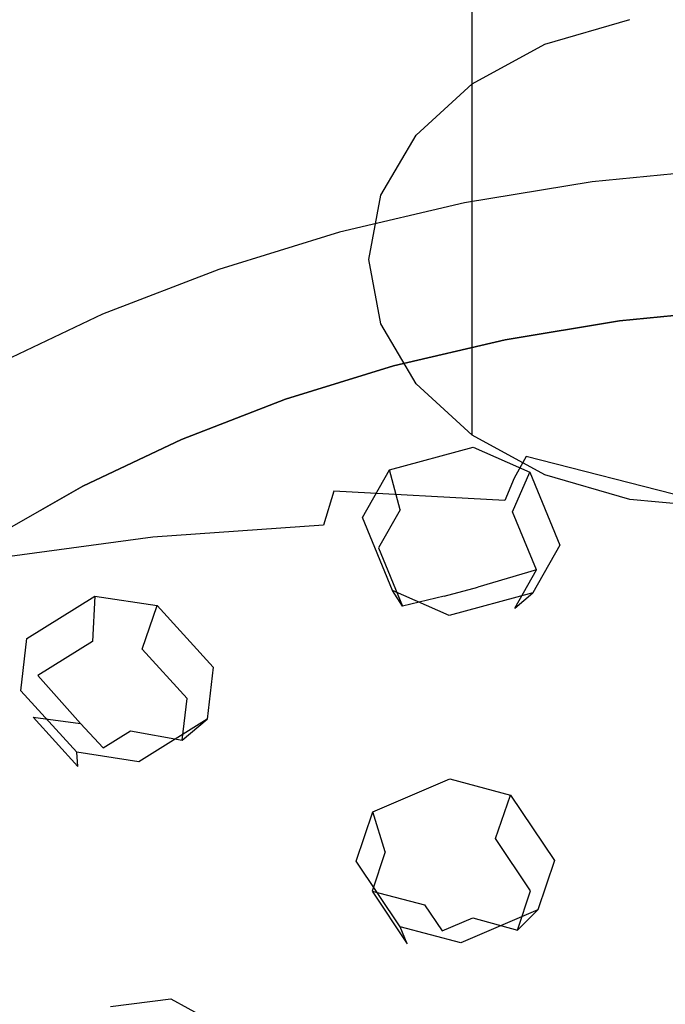
# Model space of a CAD drawing. Extents: x -212 to 209, y -160 to 39.
# Drawn here: x 39 to 57, y -121 to -93 of the extents above; entities that cross this region are included whole.
import ezdxf

# ---------------------------------------------------------------- set-up
doc = ezdxf.new("R2010")
doc.units = 0
doc.layers.add('CHROM', color=254, linetype='Continuous')
doc.layers.add('TWORZYWO_SZARY', color=252, linetype='Continuous')

msp = doc.modelspace()

# ---------------------------------------------------------------- linework, layer by layer
at = {"layer": 'CHROM'}
for points, invisible_edges in [([(53.75, -93.623, 135.492), (56.162, -92.917, 136.199), (56.162, -60.271, 112.238), (53.75, -60.977, 111.532)], 10), ([(51.679, -94.747, 134.368), (53.75, -93.623, 135.492), (53.75, -60.977, 111.532), (51.679, -62.101, 110.408)], 10), ([(50.09, -96.212, 132.904), (51.679, -94.747, 134.368), (51.679, -62.101, 110.408), (50.09, -63.565, 108.944)], 12), ([(49.091, -97.917, 131.199), (50.09, -96.212, 132.904), (50.09, -63.565, 108.944), (49.091, -65.271, 107.238)], 14), ([(48.75, -99.747, 129.368), (49.091, -97.917, 131.199), (49.091, -65.271, 107.238), (48.75, -67.101, 105.408)], 14), ([(49.091, -101.577, 127.538), (48.75, -99.747, 129.368), (48.75, -67.101, 105.408), (49.091, -68.931, 103.578)], 14), ([(50.09, -103.283, 125.833), (49.091, -101.577, 127.538), (49.091, -68.931, 103.578), (50.09, -70.636, 101.873)], 14), ([(51.679, -104.747, 124.368), (50.09, -103.283, 125.833), (50.09, -70.636, 101.873), (51.679, -72.101, 100.408)], 14), ([(53.75, -105.871, 123.245), (51.679, -104.747, 124.368), (51.679, -72.101, 100.408), (53.75, -73.224, 99.285)], 12), ([(56.162, -106.577, 122.538), (53.75, -105.871, 123.245), (53.75, -73.224, 99.285), (56.162, -73.931, 98.578)], 14), ([(58.75, -106.818, 122.297), (56.162, -106.577, 122.538), (56.162, -73.931, 98.578), (58.75, -74.172, 98.337)], 14), ([(58.783, -88.086, 121.285), (58.783, -97.18, 111.185), (55.095, -97.541, 111.509), (55.095, -88.447, 121.61)], 13), ([(55.095, -88.447, 121.61), (55.095, -97.541, 111.509), (51.463, -98.139, 112.048), (51.463, -89.045, 122.148)], 13), ([(51.463, -89.045, 122.148), (51.463, -98.139, 112.048), (47.915, -98.971, 112.797), (47.915, -89.876, 122.897)], 13), ([(47.915, -89.876, 122.897), (47.915, -98.971, 112.797), (44.478, -100.029, 113.749), (44.478, -90.934, 123.85)], 13), ([(44.478, -90.934, 123.85), (44.478, -100.029, 113.749), (41.178, -101.305, 114.899), (41.178, -92.211, 124.999)], 13), ([(52.373, -92.334, 138.471), (50.861, -91.006, 133.74), (48.119, -91.85, 134.5), (49.986, -93.068, 139.132)], 15), ([(58.161, -93.214, 142.297), (57.358, -91.341, 137.577), (54.836, -91.756, 137.951), (56.032, -93.564, 142.613)], 15), ([(43.392, -92.17, 130.773), (41.428, -91.864, 126.032), (38.328, -93.332, 127.354), (40.58, -93.502, 131.972)], 15), ([(41.428, -91.864, 126.032), (41.428, -92.198, 125.66), (38.328, -93.666, 126.982), (38.328, -93.332, 127.354)], 15), ([(49.986, -93.068, 139.132), (48.119, -91.85, 134.5), (45.486, -92.869, 135.417), (47.695, -93.955, 139.93)], 15), ([(56.032, -93.564, 142.613), (54.836, -91.756, 137.951), (52.373, -92.334, 138.471), (53.953, -94.052, 143.052)], 15), ([(41.428, -92.198, 125.66), (41.178, -92.211, 124.999), (38.041, -93.696, 126.337), (38.328, -93.666, 126.982)], 15), ([(41.178, -92.211, 124.999), (41.178, -101.305, 114.899), (38.041, -102.791, 116.236), (38.041, -93.696, 126.337)], 13), ([(45.486, -92.869, 135.417), (43.392, -92.17, 130.773), (40.58, -93.502, 131.972), (42.982, -94.054, 136.484)], 15), ([(53.953, -94.052, 143.052), (52.373, -92.334, 138.471), (49.986, -93.068, 139.132), (51.939, -94.672, 143.61)], 15), ([(47.695, -93.955, 139.93), (45.486, -92.869, 135.417), (42.982, -94.054, 136.484), (45.516, -94.986, 140.859)], 15), ([(51.939, -94.672, 143.61), (49.986, -93.068, 139.132), (47.695, -93.955, 139.93), (50.005, -95.42, 144.283)], 15), ([(58.993, -95.471, 146.841), (58.161, -93.214, 142.297), (56.032, -93.564, 142.613), (57.272, -95.755, 147.096)], 15), ([(40.58, -93.502, 131.972), (38.328, -93.332, 127.354), (35.411, -94.995, 128.851), (37.935, -95.01, 133.33)], 15), ([(42.982, -94.054, 136.484), (40.58, -93.502, 131.972), (37.935, -95.01, 133.33), (40.627, -95.397, 137.693)], 15), ([(57.272, -95.755, 147.096), (56.032, -93.564, 142.613), (53.953, -94.052, 143.052), (55.592, -96.148, 147.451)], 15), ([(45.516, -94.986, 140.859), (42.982, -94.054, 136.484), (40.627, -95.397, 137.693), (43.467, -96.155, 141.911)], 15), ([(50.005, -95.42, 144.283), (47.695, -93.955, 139.93), (45.516, -94.986, 140.859), (48.167, -96.29, 145.067)], 15), ([(55.592, -96.148, 147.451), (53.953, -94.052, 143.052), (51.939, -94.672, 143.61), (53.964, -96.65, 147.902)], 15), ([(53.964, -96.65, 147.902), (51.939, -94.672, 143.61), (50.005, -95.42, 144.283), (52.401, -97.254, 148.446)], 15), ([(40.627, -95.397, 137.693), (37.935, -95.01, 133.33), (35.477, -96.684, 134.837), (38.438, -96.888, 139.035)], 15), ([(48.167, -96.29, 145.067), (45.516, -94.986, 140.859), (43.467, -96.155, 141.911), (46.437, -97.276, 145.955)], 15), ([(43.467, -96.155, 141.911), (40.627, -95.397, 137.693), (38.438, -96.888, 139.035), (41.563, -97.452, 143.079)], 15), ([(52.401, -97.254, 148.446), (50.005, -95.42, 144.283), (48.167, -96.29, 145.067), (50.914, -97.958, 149.08)], 15), ([(58.548, -98.312, 151.37), (57.272, -95.755, 147.096), (55.592, -96.148, 147.451), (57.277, -98.61, 151.638)], 15), ([(46.437, -97.276, 145.955), (43.467, -96.155, 141.911), (41.563, -97.452, 143.079), (44.83, -98.371, 146.941)], 15), ([(50.914, -97.958, 149.08), (48.167, -96.29, 145.067), (46.437, -97.276, 145.955), (49.516, -98.755, 149.798)], 15), ([(57.277, -98.61, 151.638), (55.592, -96.148, 147.451), (53.964, -96.65, 147.902), (56.046, -98.989, 151.979)], 15), ([(41.563, -97.452, 143.079), (38.438, -96.888, 139.035), (36.432, -98.514, 140.5), (39.817, -98.867, 144.353)], 15), ([(56.046, -98.989, 151.979), (53.964, -96.65, 147.902), (52.401, -97.254, 148.446), (54.865, -99.446, 152.39)], 15), ([(58.783, -97.18, 111.185), (58.871, -98.59, 111.108), (55.269, -98.942, 111.425), (55.095, -97.541, 111.509)], 15), ([(44.83, -98.371, 146.941), (41.563, -97.452, 143.079), (39.817, -98.867, 144.353), (43.357, -99.565, 148.016)], 15), ([(49.516, -98.755, 149.798), (46.437, -97.276, 145.955), (44.83, -98.371, 146.941), (48.217, -99.64, 150.594)], 15), ([(54.865, -99.446, 152.39), (52.401, -97.254, 148.446), (50.914, -97.958, 149.08), (53.741, -99.978, 152.869)], 15), ([(55.095, -97.541, 111.509), (55.269, -98.942, 111.425), (51.722, -99.526, 111.951), (51.463, -98.139, 112.048)], 15), ([(53.741, -99.978, 152.869), (50.914, -97.958, 149.08), (49.516, -98.755, 149.798), (52.684, -100.58, 153.412)], 15), ([(51.463, -98.139, 112.048), (51.722, -99.526, 111.951), (48.257, -100.338, 112.682), (47.915, -98.971, 112.797)], 15), ([(39.817, -98.867, 144.353), (36.432, -98.514, 140.5), (34.625, -100.265, 142.076), (38.245, -100.39, 145.725)], 15), ([(48.217, -99.64, 150.594), (44.83, -98.371, 146.941), (43.357, -99.565, 148.016), (47.027, -100.605, 151.463)], 15), ([(58.871, -98.59, 111.108), (58.979, -99.511, 111.937), (55.485, -99.853, 112.245), (55.269, -98.942, 111.425)], 15), ([(43.357, -99.565, 148.016), (39.817, -98.867, 144.353), (38.245, -100.39, 145.725), (42.03, -100.851, 149.173)], 15), ([(52.684, -100.58, 153.412), (49.516, -98.755, 149.798), (48.217, -99.64, 150.594), (51.702, -101.249, 154.014)], 15), ([(58.998, -101.419, 155.585), (57.277, -98.61, 151.638), (56.046, -98.989, 151.979), (58.173, -101.673, 155.813)], 15), ([(47.915, -98.971, 112.797), (48.257, -100.338, 112.682), (44.901, -101.371, 113.613), (44.478, -100.029, 113.749)], 15), ([(55.269, -98.942, 111.425), (55.485, -99.853, 112.245), (52.044, -100.42, 112.756), (51.722, -99.526, 111.951)], 15), ([(58.173, -101.673, 155.813), (56.046, -98.989, 151.979), (54.865, -99.446, 152.39), (57.381, -101.98, 156.089)], 15), ([(47.027, -100.605, 151.463), (43.357, -99.565, 148.016), (42.03, -100.851, 149.173), (45.954, -101.644, 152.399)], 15), ([(51.702, -101.249, 154.014), (48.217, -99.64, 150.594), (47.027, -100.605, 151.463), (50.802, -101.979, 154.671)], 15), ([(51.722, -99.526, 111.951), (52.044, -100.42, 112.756), (48.683, -101.207, 113.465), (48.257, -100.338, 112.682)], 15), ([(57.381, -101.98, 156.089), (54.865, -99.446, 152.39), (53.741, -99.978, 152.869), (56.627, -102.336, 156.41)], 15), ([(55.485, -99.853, 112.245), (58.979, -99.511, 111.937), (59.175, -101.172, 113.434), (55.875, -101.495, 113.724)], 11), ([(52.044, -100.42, 112.756), (55.485, -99.853, 112.245), (55.875, -101.495, 113.724), (52.625, -102.031, 114.206)], 11), ([(56.627, -102.336, 156.41), (53.741, -99.978, 152.869), (52.684, -100.58, 153.412), (55.919, -102.74, 156.774)], 15), ([(44.478, -100.029, 113.749), (44.901, -101.371, 113.613), (41.678, -102.618, 114.735), (41.178, -101.305, 114.899)], 15), ([(42.03, -100.851, 149.173), (38.245, -100.39, 145.725), (36.857, -102.009, 147.182), (40.858, -102.217, 150.404)], 15), ([(48.257, -100.338, 112.682), (48.683, -101.207, 113.465), (45.427, -102.209, 114.367), (44.901, -101.371, 113.613)], 15), ([(48.683, -101.207, 113.465), (52.044, -100.42, 112.756), (52.625, -102.031, 114.206), (49.45, -102.774, 114.876)], 11), ([(50.802, -101.979, 154.671), (47.027, -100.605, 151.463), (45.954, -101.644, 152.399), (49.991, -102.765, 155.379)], 15), ([(55.919, -102.74, 156.774), (52.684, -100.58, 153.412), (51.702, -101.249, 154.014), (55.26, -103.189, 157.178)], 15), ([(45.954, -101.644, 152.399), (42.03, -100.851, 149.173), (40.858, -102.217, 150.404), (45.007, -102.749, 153.393)], 15), ([(41.178, -101.305, 114.899), (41.678, -102.618, 114.735), (38.615, -104.068, 116.041), (38.041, -102.791, 116.236)], 15), ([(44.901, -101.371, 113.613), (45.427, -102.209, 114.367), (42.301, -103.419, 115.456), (41.678, -102.618, 114.735)], 15), ([(45.427, -102.209, 114.367), (48.683, -101.207, 113.465), (49.45, -102.774, 114.876), (46.375, -103.721, 115.728)], 11), ([(55.26, -103.189, 157.178), (51.702, -101.249, 154.014), (50.802, -101.979, 154.671), (54.657, -103.678, 157.619)], 15), ([(49.991, -102.765, 155.379), (45.954, -101.644, 152.399), (45.007, -102.749, 153.393), (49.275, -103.6, 156.131)], 15), ([(40.858, -102.217, 150.404), (36.857, -102.009, 147.182), (35.664, -103.712, 148.716), (39.852, -103.654, 151.698)], 15), ([(45.007, -102.749, 153.393), (40.858, -102.217, 150.404), (39.852, -103.654, 151.698), (44.194, -103.91, 154.439)], 15), ([(42.301, -103.419, 115.456), (45.427, -102.209, 114.367), (46.375, -103.721, 115.728), (43.423, -104.863, 116.757)], 11), ([(54.657, -103.678, 157.619), (50.802, -101.979, 154.671), (49.991, -102.765, 155.379), (54.113, -104.205, 158.093)], 15), ([(59.932, -104.838, 159.518), (57.381, -101.98, 156.089), (56.627, -102.336, 156.41), (59.554, -105.017, 159.679)], 15), ([(59.554, -105.017, 159.679), (56.627, -102.336, 156.41), (55.919, -102.74, 156.774), (59.198, -105.22, 159.861)], 15), ([(41.678, -102.618, 114.735), (42.301, -103.419, 115.456), (39.328, -104.826, 116.723), (38.615, -104.068, 116.041)], 15), ([(49.275, -103.6, 156.131), (45.007, -102.749, 153.393), (44.194, -103.91, 154.439), (48.66, -104.478, 156.921)], 15), ([(54.113, -104.205, 158.093), (49.991, -102.765, 155.379), (49.275, -103.6, 156.131), (53.633, -104.765, 158.597)], 15), ([(59.198, -105.22, 159.861), (55.919, -102.74, 156.774), (55.26, -103.189, 157.178), (58.868, -105.445, 160.064)], 15), ([(58.868, -105.445, 160.064), (55.26, -103.189, 157.178), (54.657, -103.678, 157.619), (58.565, -105.69, 160.285)], 15), ([(39.328, -104.826, 116.723), (42.301, -103.419, 115.456), (43.423, -104.863, 116.757), (40.616, -106.192, 117.953)], 11), ([(53.633, -104.765, 158.597), (49.275, -103.6, 156.131), (48.66, -104.478, 156.921), (53.221, -105.353, 159.127)], 15), ([(39.852, -103.654, 151.698), (35.664, -103.712, 148.716), (34.676, -105.485, 150.313), (39.017, -105.151, 153.046)], 15), ([(44.194, -103.91, 154.439), (39.852, -103.654, 151.698), (39.017, -105.151, 153.046), (43.519, -105.12, 155.529)], 15), ([(48.66, -104.478, 156.921), (44.194, -103.91, 154.439), (43.519, -105.12, 155.529), (48.15, -105.393, 157.745)], 15), ([(58.565, -105.69, 160.285), (54.657, -103.678, 157.619), (54.113, -104.205, 158.093), (58.292, -105.955, 160.523)], 15), ([(38.615, -104.068, 116.041), (39.328, -104.826, 116.723), (36.532, -106.42, 118.159), (35.732, -105.712, 117.521)], 15), ([(53.221, -105.353, 159.127), (48.66, -104.478, 156.921), (48.15, -105.393, 157.745), (52.879, -105.967, 159.679)], 15), ([(58.292, -105.955, 160.523), (54.113, -104.205, 158.093), (53.633, -104.765, 158.597), (58.051, -106.236, 160.776)], 15), ([(36.532, -106.42, 118.159), (39.328, -104.826, 116.723), (40.616, -106.192, 117.953), (37.975, -107.698, 119.309)], 11), ([(58.051, -106.236, 160.776), (53.633, -104.765, 158.597), (53.221, -105.353, 159.127), (57.844, -106.531, 161.042)], 15), ([(39.017, -105.151, 153.046), (34.676, -105.485, 150.313), (33.899, -107.316, 151.961), (38.362, -106.696, 154.437)], 15), ([(43.519, -105.12, 155.529), (39.017, -105.151, 153.046), (38.362, -106.696, 154.437), (42.989, -106.369, 156.653)], 15), ([(48.15, -105.393, 157.745), (43.519, -105.12, 155.529), (42.989, -106.369, 156.653), (47.75, -106.337, 158.595)], 15), ([(52.879, -105.967, 159.679), (48.15, -105.393, 157.745), (47.75, -106.337, 158.595), (52.61, -106.6, 160.249)], 15), ([(57.844, -106.531, 161.042), (53.221, -105.353, 159.127), (52.879, -105.967, 159.679), (57.673, -106.839, 161.319)], 12), ([(57.673, -106.839, 161.319), (52.879, -105.967, 159.679), (52.61, -106.6, 160.249), (57.538, -107.156, 161.605)], 13), ([(42.989, -106.369, 156.653), (38.362, -106.696, 154.437), (37.89, -108.278, 155.861), (42.608, -107.647, 157.804)], 15), ([(47.75, -106.337, 158.595), (42.989, -106.369, 156.653), (42.608, -107.647, 157.804), (47.461, -107.303, 159.465)], 15), ([(52.61, -106.6, 160.249), (47.75, -106.337, 158.595), (47.461, -107.303, 159.465), (52.417, -107.248, 160.833)], 12), ([(57.538, -107.156, 161.605), (52.61, -106.6, 160.249), (52.417, -107.248, 160.833), (57.441, -107.481, 161.897)], 15), ([(52.417, -107.248, 160.833), (47.461, -107.303, 159.465), (47.287, -108.285, 160.349), (52.3, -107.906, 161.425)], 15), ([(57.441, -107.481, 161.897), (52.417, -107.248, 160.833), (52.3, -107.906, 161.425), (57.383, -107.812, 162.195)], 15), ([(47.461, -107.303, 159.465), (42.608, -107.647, 157.804), (42.378, -108.946, 158.973), (47.287, -108.285, 160.349)], 14), ([(42.608, -107.647, 157.804), (37.89, -108.278, 155.861), (37.605, -109.884, 157.307), (42.378, -108.946, 158.973)], 12), ([(57.383, -107.812, 162.195), (52.3, -107.906, 161.425), (52.261, -108.569, 162.023), (57.363, -108.144, 162.494)], 15), ([(52.3, -107.906, 161.425), (47.287, -108.285, 160.349), (47.229, -109.274, 161.24), (52.261, -108.569, 162.023)], 15), ([(47.287, -108.285, 160.349), (42.378, -108.946, 158.973), (42.301, -110.254, 160.151), (47.229, -109.274, 161.24)], 15), ([(57.363, -108.144, 162.494), (52.261, -108.569, 162.023), (52.3, -109.232, 162.62), (57.383, -108.477, 162.794)], 15), ([(52.261, -108.569, 162.023), (47.229, -109.274, 161.24), (47.287, -110.263, 162.13), (52.3, -109.232, 162.62)], 15), ([(57.383, -108.477, 162.794), (52.3, -109.232, 162.62), (52.417, -109.89, 163.212), (57.441, -108.807, 163.091)], 15), ([(42.378, -108.946, 158.973), (37.605, -109.884, 157.307), (37.51, -111.503, 158.764), (42.301, -110.254, 160.151)], 15), ([(57.441, -108.807, 163.091), (52.417, -109.89, 163.212), (52.61, -110.538, 163.796), (57.538, -109.132, 163.384)], 15), ([(52.3, -109.232, 162.62), (47.287, -110.263, 162.13), (47.461, -111.245, 163.014), (52.417, -109.89, 163.212)], 15), ([(57.538, -109.132, 163.384), (52.61, -110.538, 163.796), (52.879, -111.171, 164.366), (57.673, -109.45, 163.67)], 15), ([(47.229, -109.274, 161.24), (42.301, -110.254, 160.151), (42.378, -111.562, 161.329), (47.287, -110.263, 162.13)], 15), ([(57.673, -109.45, 163.67), (52.879, -111.171, 164.366), (53.221, -111.785, 164.918), (57.844, -109.758, 163.947)], 15), ([(57.844, -109.758, 163.947), (53.221, -111.785, 164.918), (53.633, -112.373, 165.448), (58.051, -110.053, 164.213)], 15), ([(52.417, -109.89, 163.212), (47.461, -111.245, 163.014), (47.75, -112.211, 163.884), (52.61, -110.538, 163.796)], 15), ([(58.051, -110.053, 164.213), (53.633, -112.373, 165.448), (54.113, -112.933, 165.952), (58.292, -110.334, 164.466)], 15), ([(42.301, -110.254, 160.151), (37.51, -111.503, 158.764), (37.605, -113.121, 160.222), (42.378, -111.562, 161.329)], 15), ([(47.287, -110.263, 162.13), (42.378, -111.562, 161.329), (42.608, -112.861, 162.498), (47.461, -111.245, 163.014)], 15), ([(58.292, -110.334, 164.466), (54.113, -112.933, 165.952), (54.657, -113.46, 166.426), (58.565, -110.598, 164.704)], 15), ([(52.61, -110.538, 163.796), (47.75, -112.211, 163.884), (48.15, -113.155, 164.734), (52.879, -111.171, 164.366)], 15), ([(58.565, -110.598, 164.704), (54.657, -113.46, 166.426), (55.26, -113.949, 166.867), (58.868, -110.844, 164.925)], 15), ([(58.868, -110.844, 164.925), (55.26, -113.949, 166.867), (55.919, -114.398, 167.271), (59.198, -111.069, 165.127)], 15), ([(52.879, -111.171, 164.366), (48.15, -113.155, 164.734), (48.66, -114.07, 165.558), (53.221, -111.785, 164.918)], 15), ([(59.198, -111.069, 165.127), (55.919, -114.398, 167.271), (56.627, -114.802, 167.635), (59.554, -111.271, 165.31)], 15), ([(47.461, -111.245, 163.014), (42.608, -112.861, 162.498), (42.989, -114.139, 163.649), (47.75, -112.211, 163.884)], 15), ([(59.554, -111.271, 165.31), (56.627, -114.802, 167.635), (57.381, -115.159, 167.956), (59.932, -111.45, 165.471)], 15), ([(42.378, -111.562, 161.329), (37.605, -113.121, 160.222), (37.89, -114.727, 161.668), (42.608, -112.861, 162.498)], 15), ([(53.221, -111.785, 164.918), (48.66, -114.07, 165.558), (49.275, -114.948, 166.349), (53.633, -112.373, 165.448)], 15), ([(47.75, -112.211, 163.884), (42.989, -114.139, 163.649), (43.519, -115.388, 164.774), (48.15, -113.155, 164.734)], 15), ([(53.633, -112.373, 165.448), (49.275, -114.948, 166.349), (49.991, -115.783, 167.101), (54.113, -112.933, 165.952)], 15), ([(42.608, -112.861, 162.498), (37.89, -114.727, 161.668), (38.362, -116.309, 163.092), (42.989, -114.139, 163.649)], 15), ([(48.15, -113.155, 164.734), (43.519, -115.388, 164.774), (44.194, -116.598, 165.863), (48.66, -114.07, 165.558)], 15), ([(54.113, -112.933, 165.952), (49.991, -115.783, 167.101), (50.802, -116.569, 167.808), (54.657, -113.46, 166.426)], 15), ([(54.657, -113.46, 166.426), (50.802, -116.569, 167.808), (51.702, -117.298, 168.465), (55.26, -113.949, 166.867)], 15), ([(55.26, -113.949, 166.867), (51.702, -117.298, 168.465), (52.684, -117.967, 169.067), (55.919, -114.398, 167.271)], 15), ([(42.989, -114.139, 163.649), (38.362, -116.309, 163.092), (39.017, -117.854, 164.484), (43.519, -115.388, 164.774)], 15), ([(48.66, -114.07, 165.558), (44.194, -116.598, 165.863), (45.007, -117.759, 166.909), (49.275, -114.948, 166.349)], 15), ([(55.919, -114.398, 167.271), (52.684, -117.967, 169.067), (53.741, -118.57, 169.61), (56.627, -114.802, 167.635)], 15), ([(56.627, -114.802, 167.635), (53.741, -118.57, 169.61), (54.865, -119.102, 170.089), (57.381, -115.159, 167.956)], 15), ([(49.275, -114.948, 166.349), (45.007, -117.759, 166.909), (45.954, -118.864, 167.904), (49.991, -115.783, 167.101)], 15), ([(43.519, -115.388, 164.774), (39.017, -117.854, 164.484), (39.852, -119.351, 165.831), (44.194, -116.598, 165.863)], 15), ([(57.381, -115.159, 167.956), (54.865, -119.102, 170.089), (56.046, -119.559, 170.501), (58.173, -115.465, 168.232)], 15), ([(58.173, -115.465, 168.232), (56.046, -119.559, 170.501), (57.277, -119.938, 170.842), (58.998, -115.719, 168.46)], 15), ([(49.991, -115.783, 167.101), (45.954, -118.864, 167.904), (47.027, -119.903, 168.839), (50.802, -116.569, 167.808)], 15), ([(38.362, -116.309, 163.092), (33.899, -118.706, 162.217), (34.676, -120.537, 163.865), (39.017, -117.854, 164.484)], 15), ([(44.194, -116.598, 165.863), (39.852, -119.351, 165.831), (40.858, -120.788, 167.125), (45.007, -117.759, 166.909)], 15), ([(50.802, -116.569, 167.808), (47.027, -119.903, 168.839), (48.217, -120.868, 169.708), (51.702, -117.298, 168.465)], 15), ([(51.702, -117.298, 168.465), (48.217, -120.868, 169.708), (49.516, -121.753, 170.505), (52.684, -117.967, 169.067)], 15), ([(39.017, -117.854, 164.484), (34.676, -120.537, 163.865), (35.664, -122.311, 165.462), (39.852, -119.351, 165.831)], 15), ([(45.007, -117.759, 166.909), (40.858, -120.788, 167.125), (42.03, -122.154, 168.355), (45.954, -118.864, 167.904)], 15), ([(52.684, -117.967, 169.067), (49.516, -121.753, 170.505), (50.914, -122.55, 171.223), (53.741, -118.57, 169.61)], 15), ([(53.741, -118.57, 169.61), (50.914, -122.55, 171.223), (52.401, -123.254, 171.856), (54.865, -119.102, 170.089)], 15), ([(45.954, -118.864, 167.904), (42.03, -122.154, 168.355), (43.357, -123.44, 169.513), (47.027, -119.903, 168.839)], 15), ([(54.865, -119.102, 170.089), (52.401, -123.254, 171.856), (53.964, -123.858, 172.401), (56.046, -119.559, 170.501)], 15), ([(39.852, -119.351, 165.831), (35.664, -122.311, 165.462), (36.857, -124.013, 166.995), (40.858, -120.788, 167.125)], 15), ([(56.046, -119.559, 170.501), (53.964, -123.858, 172.401), (55.592, -124.359, 172.852), (57.277, -119.938, 170.842)], 15), ([(47.027, -119.903, 168.839), (43.357, -123.44, 169.513), (44.83, -124.634, 170.588), (48.217, -120.868, 169.708)], 15), ([(57.277, -119.938, 170.842), (55.592, -124.359, 172.852), (57.272, -124.753, 173.206), (58.548, -120.236, 171.11)], 15), ([(40.858, -120.788, 167.125), (36.857, -124.013, 166.995), (38.245, -125.632, 168.453), (42.03, -122.154, 168.355)], 15), ([(48.217, -120.868, 169.708), (44.83, -124.634, 170.588), (46.437, -125.729, 171.574), (49.516, -121.753, 170.505)], 15)]:
    msp.add_3dface(points, dxfattribs=dict(at, invisible_edges=invisible_edges))
at = {"layer": 'TWORZYWO_SZARY'}
for points, invisible_edges in [([(59.175, -101.172, 113.434), (59.72, -106.77, 116.537), (56.962, -107.039, 116.78), (55.875, -101.495, 113.724)], 7), ([(55.875, -101.495, 113.724), (56.962, -107.039, 116.78), (54.245, -107.487, 117.183), (52.625, -102.031, 114.206)], 7), ([(52.625, -102.031, 114.206), (54.245, -107.487, 117.183), (51.592, -108.109, 117.743), (49.45, -102.774, 114.876)], 7), ([(49.45, -102.774, 114.876), (51.592, -108.109, 117.743), (49.021, -108.9, 118.456), (46.375, -103.721, 115.728)], 7), ([(46.375, -103.721, 115.728), (49.021, -108.9, 118.456), (46.553, -109.855, 119.315), (43.423, -104.863, 116.757)], 7), ([(43.423, -104.863, 116.757), (46.553, -109.855, 119.315), (44.206, -110.966, 120.316), (40.616, -106.192, 117.953)], 7), ([(51.54, -106.35, 115.062), (49.637, -106.864, 115.525), (49.334, -105.731, 116.643), (51.712, -105.088, 116.064)], 9), ([(53.326, -105.801, 116.366), (52.831, -106.921, 115.303), (51.54, -106.35, 115.062), (51.712, -105.088, 116.064)], 7), ([(49.334, -105.731, 116.643), (49.637, -106.864, 115.525), (49.025, -107.95, 116.23), (48.568, -107.088, 117.524)], 5), ([(54.174, -107.872, 117.549), (53.51, -108.577, 116.25), (52.831, -106.921, 115.303), (53.326, -105.801, 116.366)], 1), ([(40.616, -106.192, 117.953), (44.206, -110.966, 120.316), (41.999, -112.225, 121.449), (37.975, -107.698, 119.309)], 7), ([(51.54, -106.35, 115.062), (51.504, -108.243, 115.023), (50.553, -108.5, 115.255), (49.637, -106.864, 115.525)], 15), ([(51.54, -106.35, 115.062), (52.831, -106.921, 115.303), (51.504, -108.243, 115.023), (51.54, -106.35, 115.062)], 15), ([(49.637, -106.864, 115.525), (50.553, -108.5, 115.255), (49.025, -107.95, 116.23), (49.637, -106.864, 115.525)], 15), ([(53.51, -108.577, 116.25), (51.843, -109.071, 115.496), (51.504, -108.243, 115.023), (52.831, -106.921, 115.303)], 14), ([(59.72, -106.77, 116.537), (60.271, -112.234, 119.869), (58.058, -112.45, 120.064), (56.962, -107.039, 116.78)], 15), ([(48.568, -107.088, 117.524), (49.025, -107.95, 116.23), (49.704, -109.606, 117.177), (49.417, -109.159, 118.708)], 1), ([(56.962, -107.039, 116.78), (58.058, -112.45, 120.064), (55.879, -112.809, 120.387), (54.245, -107.487, 117.183)], 15), ([(54.245, -107.487, 117.183), (55.879, -112.809, 120.387), (53.751, -113.308, 120.836), (51.592, -108.109, 117.743)], 15), ([(37.975, -107.698, 119.309), (41.999, -112.225, 121.449), (39.947, -113.621, 122.707), (35.521, -109.369, 120.814)], 7), ([(51.592, -108.109, 117.743), (53.751, -113.308, 120.836), (51.689, -113.943, 121.408), (49.021, -108.9, 118.456)], 15), ([(49.025, -107.95, 116.23), (50.553, -108.5, 115.255), (50.892, -109.329, 115.728), (49.704, -109.606, 117.177)], 11), ([(53.409, -109.229, 118.43), (52.897, -109.663, 116.955), (53.51, -108.577, 116.25), (54.174, -107.872, 117.549)], 5), ([(51.843, -109.071, 115.496), (50.892, -109.329, 115.728), (50.553, -108.5, 115.255), (51.504, -108.243, 115.023)], 15), ([(52.897, -109.663, 116.955), (51.843, -109.071, 115.496), (53.51, -108.577, 116.25), (52.897, -109.663, 116.955)], 15), ([(49.021, -108.9, 118.456), (51.689, -113.943, 121.408), (49.71, -114.708, 122.097), (46.553, -109.855, 119.315)], 15), ([(49.417, -109.159, 118.708), (49.704, -109.606, 117.177), (50.994, -110.177, 117.418), (51.03, -109.872, 119.01)], 7), ([(50.994, -110.177, 117.418), (50.892, -109.329, 115.728), (51.843, -109.071, 115.496), (52.897, -109.663, 116.955)], 13), ([(53.409, -109.229, 118.43), (51.03, -109.872, 119.01), (50.994, -110.177, 117.418), (52.897, -109.663, 116.955)], 6), ([(35.521, -109.369, 120.814), (39.947, -113.621, 122.707), (38.068, -115.146, 124.08), (33.272, -111.193, 122.456)], 7), ([(40.89, -110.618, 118.904), (39.338, -111.585, 119.775), (39.021, -110.533, 120.967), (40.96, -109.324, 119.878)], 2), ([(42.727, -109.594, 119.781), (42.303, -110.834, 118.827), (40.89, -110.618, 118.904), (40.96, -109.324, 119.878)], 7), ([(50.994, -110.177, 117.418), (49.704, -109.606, 117.177), (50.892, -109.329, 115.728), (50.994, -110.177, 117.418)], 15), ([(44.321, -111.345, 120.676), (43.578, -112.235, 119.543), (42.303, -110.834, 118.827), (42.727, -109.594, 119.781)], 1), ([(46.553, -109.855, 119.315), (49.71, -114.708, 122.097), (47.828, -115.599, 122.899), (44.206, -110.966, 120.316)], 15), ([(39.021, -110.533, 120.967), (39.338, -111.585, 119.775), (39.201, -112.769, 120.569), (38.848, -112.013, 121.959)], 7), ([(40.89, -110.618, 118.904), (41.328, -112.458, 118.818), (40.553, -112.942, 119.254), (39.338, -111.585, 119.775)], 11), ([(40.89, -110.618, 118.904), (42.303, -110.834, 118.827), (41.328, -112.458, 118.818), (40.89, -110.618, 118.904)], 15), ([(43.578, -112.235, 119.543), (41.966, -113.159, 119.176), (41.328, -112.458, 118.818), (42.303, -110.834, 118.827)], 15), ([(44.206, -110.966, 120.316), (47.828, -115.599, 122.899), (46.057, -116.609, 123.808), (41.999, -112.225, 121.449)], 15), ([(44.148, -112.825, 121.668), (43.44, -113.418, 120.337), (43.578, -112.235, 119.543), (44.321, -111.345, 120.676)], 5), ([(39.338, -111.585, 119.775), (40.553, -112.942, 119.254), (39.201, -112.769, 120.569), (39.338, -111.585, 119.775)], 15), ([(38.848, -112.013, 121.959), (39.201, -112.769, 120.569), (40.476, -114.169, 121.285), (40.443, -113.763, 122.854)], 1), ([(41.999, -112.225, 121.449), (46.057, -116.609, 123.808), (44.412, -117.729, 124.817), (39.947, -113.621, 122.707)], 15), ([(43.44, -113.418, 120.337), (41.966, -113.159, 119.176), (43.578, -112.235, 119.543), (43.44, -113.418, 120.337)], 15), ([(41.966, -113.159, 119.176), (41.19, -113.642, 119.612), (40.553, -112.942, 119.254), (41.328, -112.458, 118.818)], 15), ([(58.058, -112.45, 120.064), (59.162, -117.718, 123.569), (57.525, -117.988, 123.812), (55.879, -112.809, 120.387)], 15), ([(39.201, -112.769, 120.569), (40.553, -112.942, 119.254), (41.19, -113.642, 119.612), (40.476, -114.169, 121.285)], 12), ([(44.148, -112.825, 121.668), (42.209, -114.034, 122.757), (41.889, -114.386, 121.208), (43.44, -113.418, 120.337)], 6), ([(55.879, -112.809, 120.387), (57.525, -117.988, 123.812), (55.925, -118.363, 124.149), (53.751, -113.308, 120.836)], 15), ([(41.889, -114.386, 121.208), (41.19, -113.642, 119.612), (41.966, -113.159, 119.176), (43.44, -113.418, 120.337)], 9), ([(53.751, -113.308, 120.836), (55.925, -118.363, 124.149), (54.376, -118.84, 124.579), (51.689, -113.943, 121.408)], 15), ([(39.947, -113.621, 122.707), (44.412, -117.729, 124.817), (42.905, -118.952, 125.918), (38.068, -115.146, 124.08)], 15), ([(41.889, -114.386, 121.208), (40.476, -114.169, 121.285), (41.19, -113.642, 119.612), (41.889, -114.386, 121.208)], 15), ([(40.443, -113.763, 122.854), (40.476, -114.169, 121.285), (41.889, -114.386, 121.208), (42.209, -114.034, 122.757)], 7), ([(51.689, -113.943, 121.408), (54.376, -118.84, 124.579), (52.889, -119.415, 125.097), (49.71, -114.708, 122.097)], 15), ([(50.967, -115.846, 121.06), (49.213, -116.599, 121.738), (48.858, -115.462, 122.837), (51.05, -114.521, 121.99)], 9), ([(52.771, -114.983, 122.15), (52.344, -116.216, 121.189), (50.967, -115.846, 121.06), (51.05, -114.521, 121.99)], 7), ([(49.71, -114.708, 122.097), (52.889, -119.415, 125.097), (51.474, -120.085, 125.7), (47.828, -115.599, 122.899)], 15), ([(54.023, -116.848, 123.318), (53.345, -117.708, 122.123), (52.344, -116.216, 121.189), (52.771, -114.983, 122.15)], 1), ([(38.068, -115.146, 124.08), (42.905, -118.952, 125.918), (41.546, -120.268, 127.103), (36.374, -116.786, 125.557)], 15), ([(47.828, -115.599, 122.899), (51.474, -120.085, 125.7), (50.144, -120.844, 126.383), (46.057, -116.609, 123.808)], 15), ([(48.858, -115.462, 122.837), (49.213, -116.599, 121.738), (48.837, -117.721, 122.544), (48.387, -116.864, 123.844)], 5), ([(50.967, -115.846, 121.06), (51.203, -117.725, 121.099), (50.326, -118.102, 121.437), (49.213, -116.599, 121.738)], 15), ([(50.967, -115.846, 121.06), (52.344, -116.216, 121.189), (51.203, -117.725, 121.099), (50.967, -115.846, 121.06)], 15), ([(53.345, -117.708, 122.123), (51.704, -118.471, 121.566), (51.203, -117.725, 121.099), (52.344, -116.216, 121.189)], 15), ([(36.374, -116.786, 125.557), (41.546, -120.268, 127.103), (40.347, -121.666, 128.362), (34.879, -118.53, 127.127)], 15), ([(46.057, -116.609, 123.808), (50.144, -120.844, 126.383), (48.907, -121.686, 127.141), (44.412, -117.729, 124.817)], 15), ([(49.213, -116.599, 121.738), (50.326, -118.102, 121.437), (48.837, -117.721, 122.544), (49.213, -116.599, 121.738)], 15), ([(48.387, -116.864, 123.844), (48.837, -117.721, 122.544), (49.838, -119.213, 123.478), (49.638, -118.729, 125.012)], 1), ([(53.552, -118.251, 124.326), (52.969, -118.83, 122.929), (53.345, -117.708, 122.123), (54.023, -116.848, 123.318)], 5), ([(44.412, -117.729, 124.817), (48.907, -121.686, 127.141), (47.774, -122.604, 127.968), (42.905, -118.952, 125.918)], 15), ([(48.837, -117.721, 122.544), (50.326, -118.102, 121.437), (50.827, -118.847, 121.904), (49.838, -119.213, 123.478)], 12), ([(51.704, -118.471, 121.566), (50.827, -118.847, 121.904), (50.326, -118.102, 121.437), (51.203, -117.725, 121.099)], 15), ([(52.969, -118.83, 122.929), (51.704, -118.471, 121.566), (53.345, -117.708, 122.123), (52.969, -118.83, 122.929)], 15), ([(57.525, -117.988, 123.812), (59.179, -123.015, 127.453), (58.111, -123.266, 127.678), (55.925, -118.363, 124.149)], 15), ([(51.215, -119.582, 123.607), (50.827, -118.847, 121.904), (51.704, -118.471, 121.566), (52.969, -118.83, 122.929)], 9), ([(53.552, -118.251, 124.326), (51.36, -119.191, 125.173), (51.215, -119.582, 123.607), (52.969, -118.83, 122.929)], 6), ([(55.925, -118.363, 124.149), (58.111, -123.266, 127.678), (57.076, -123.584, 127.965), (54.376, -118.84, 124.579)], 15), ([(34.879, -118.53, 127.127), (40.347, -121.666, 128.362), (39.317, -123.137, 129.687), (33.594, -120.364, 128.778)], 15), ([(49.638, -118.729, 125.012), (49.838, -119.213, 123.478), (51.215, -119.582, 123.607), (51.36, -119.191, 125.173)], 7), ([(42.905, -118.952, 125.918), (47.774, -122.604, 127.968), (46.754, -123.593, 128.859), (41.546, -120.268, 127.103)], 15), ([(51.215, -119.582, 123.607), (49.838, -119.213, 123.478), (50.827, -118.847, 121.904), (51.215, -119.582, 123.607)], 15), ([(54.376, -118.84, 124.579), (57.076, -123.584, 127.965), (56.083, -123.968, 128.311), (52.889, -119.415, 125.097)], 15), ([(52.889, -119.415, 125.097), (56.083, -123.968, 128.311), (55.139, -124.415, 128.713), (51.474, -120.085, 125.7)], 15), ([(51.474, -120.085, 125.7), (55.139, -124.415, 128.713), (54.251, -124.922, 129.169), (50.144, -120.844, 126.383)], 15), ([(33.594, -120.364, 128.778), (39.317, -123.137, 129.687), (38.463, -124.669, 131.066), (32.529, -122.275, 130.498)], 15), ([(41.546, -120.268, 127.103), (46.754, -123.593, 128.859), (45.852, -124.644, 129.805), (40.347, -121.666, 128.362)], 15), ([(43.118, -120.78, 127.37), (42.885, -122.144, 126.526), (41.511, -122.322, 126.891), (41.402, -121.002, 127.826)], 7), ([(45.286, -121.964, 127.925), (44.618, -123.091, 126.97), (42.885, -122.144, 126.526), (43.118, -120.78, 127.37)], 6), ([(50.144, -120.844, 126.383), (54.251, -124.922, 129.169), (53.426, -125.484, 129.675), (48.907, -121.686, 127.141)], 15)]:
    msp.add_3dface(points, dxfattribs=dict(at, invisible_edges=invisible_edges))

doc.saveas('drawing.dxf')
